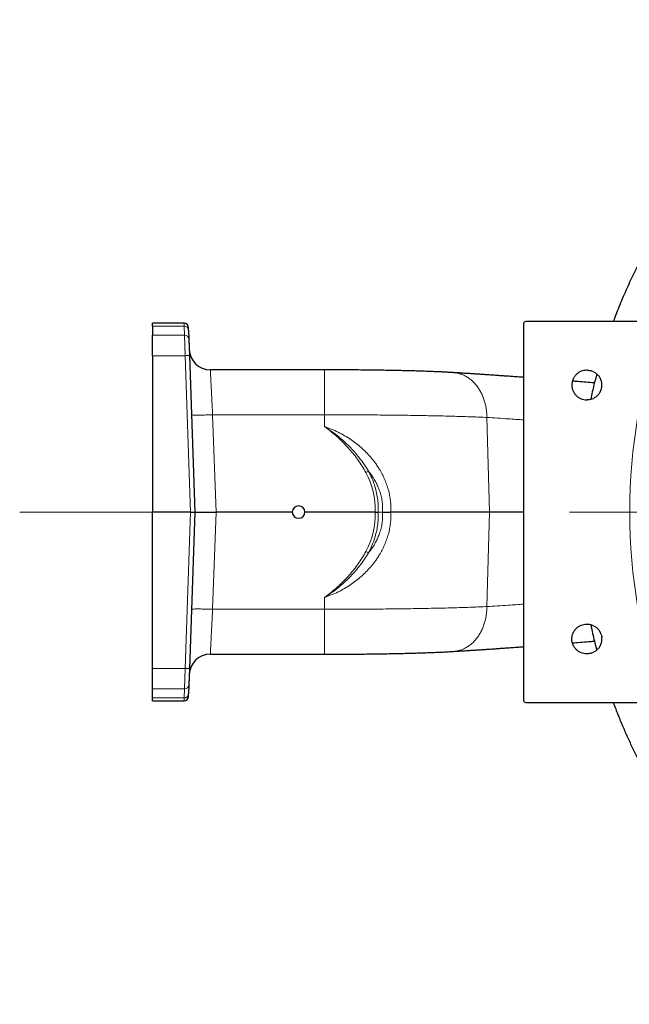
# Model space of a CAD drawing. Units: millimetres. Extents: x 21 to 203, y 9 to 287.
# Drawn here: x 105 to 126, y 90 to 123 of the extents above; entities that cross this region are included whole.
import ezdxf

# ---------------------------------------------------------------- set-up
doc = ezdxf.new("R2010")
doc.units = ezdxf.units.MM
doc.linetypes.add('CENTERX2', pattern=[20.32, 12.7, -2.54, 2.54, -2.54])

msp = doc.modelspace()

# ---------------------------------------------------------------- linework, layer by layer
at = {"color": 7, "linetype": 'Continuous', "lineweight": 25}
for p, q in [((110.501335, 112.958205), (109.433201, 112.958205)), ((109.433201, 112.865431), (109.433201, 112.958205)), ((109.433201, 112.865431), (109.433201, 112.559229)), ((110.647333, 112.72788), (110.644105, 112.820333)), ((110.647333, 112.72788), (110.658026, 112.421678)), ((121.948797, 112.944266), (121.948797, 100.230005)), ((126.640399, 113.015707), (122.020225, 113.015707)), ((109.433201, 111.865241), (109.433201, 112.559229)), ((110.658026, 112.421678), (110.677414, 111.866487)), ((109.433201, 111.865241), (109.433201, 106.587136)), ((110.677414, 111.866487), (110.861773, 106.587136)), ((115.230024, 111.386962), (111.384006, 111.386962)), ((124.091654, 111.37285), (124.077368, 111.37285)), ((124.312267, 111.321548), (124.229917, 111.353353)), ((124.469777, 111.199994), (124.399203, 111.267075)), ((124.567578, 111.026134), (124.529065, 111.115072)), ((124.529065, 110.630628), (124.567578, 110.719566)), ((124.589188, 110.823252), (124.589188, 110.922448)), ((124.077368, 110.37285), (124.091654, 110.37285)), ((124.229917, 110.392347), (124.312267, 110.424152)), ((124.399203, 110.478625), (124.469777, 110.545707)), ((110.718959, 106.587136), (109.433201, 106.587136)), ((109.433201, 101.309031), (109.433201, 106.587136)), ((110.861773, 106.587136), (110.677414, 101.307785)), ((110.718959, 106.587136), (110.861773, 106.587136)), ((110.861773, 106.587136), (111.575623, 106.587136)), ((114.147487, 106.587136), (111.575623, 106.587136)), ((116.945365, 106.587136), (114.576059, 106.587136)), ((120.79909, 106.587136), (117.474481, 106.587136)), ((121.948797, 106.587136), (120.79909, 106.587136)), ((124.077368, 102.801422), (124.091654, 102.801422)), ((124.312267, 102.75012), (124.229917, 102.781925)), ((124.469777, 102.628565), (124.399203, 102.695647)), ((124.567578, 102.454705), (124.529065, 102.543643)), ((124.529065, 102.0592), (124.567578, 102.148138)), ((124.589188, 102.251823), (124.589188, 102.35102)), ((111.384054, 101.78731), (115.230024, 101.78731)), ((124.091654, 101.801422), (124.077368, 101.801422)), ((124.229917, 101.820918), (124.312267, 101.852724)), ((124.399203, 101.907196), (124.469777, 101.974278)), ((109.433201, 100.615043), (109.433201, 101.309031)), ((110.677414, 101.307785), (110.658026, 100.752594)), ((110.658026, 100.752594), (110.647333, 100.446392)), ((109.433201, 100.308841), (109.433201, 100.615043)), ((110.644105, 100.353938), (110.647333, 100.446392)), ((109.433201, 100.216067), (109.433201, 100.308841)), ((109.433201, 100.216067), (110.501335, 100.216067)), ((122.020225, 100.158564), (126.640398, 100.158564))]:
    msp.add_line(p, q, dxfattribs=at)
at = {"color": 8, "linetype": 'Continuous', "lineweight": 18}
for p, q in [((110.504563, 112.865431), (109.433201, 112.865431)), ((110.501335, 112.958205), (110.504563, 112.865431)), ((110.515256, 112.559229), (110.504563, 112.865431)), ((109.433201, 112.559229), (110.515256, 112.559229)), ((110.534644, 111.865241), (110.515256, 112.559229)), ((110.534644, 111.865241), (109.433201, 111.865241)), ((110.718959, 106.587136), (110.534644, 111.865241)), ((111.46097, 109.870375), (111.575623, 106.587136)), ((115.230024, 109.870375), (111.46097, 109.870375)), ((115.230024, 109.870375), (115.230024, 109.475608)), ((120.71218, 109.779202), (120.79909, 106.587136)), ((110.534644, 101.309031), (110.718959, 106.587136)), ((111.575623, 106.587136), (111.46097, 103.303897)), ((120.71218, 103.395069), (120.79909, 106.587136)), ((115.230024, 103.303897), (115.230024, 103.698664)), ((111.46097, 103.303897), (115.230024, 103.303897)), ((109.433201, 101.309031), (110.534644, 101.309031)), ((110.515256, 100.615043), (110.534644, 101.309031)), ((110.515256, 100.615043), (109.433201, 100.615043)), ((110.504563, 100.308841), (110.515256, 100.615043)), ((109.433201, 100.308841), (110.504563, 100.308841)), ((110.504563, 100.308841), (110.501335, 100.216067))]:
    msp.add_line(p, q, dxfattribs=at)
at = {"color": 7, "linetype": 'CENTERX2', "lineweight": 18, "ltscale": 1.428571}
msp.add_line((170.66971, 106.587136), (104.954748, 106.587136), dxfattribs=at)
at = {"color": 7, "linetype": 'Continuous', "lineweight": 25}
for centre, radius, start, end in [((110.501335, 112.815348), 0.142857, 2, 89.9391903), ((111.383937, 112.101247), 0.714286, 182.0000272, 269.9961947), ((124.091654, 110.87285), 0.5, 5.6928957, 17.8525069), ((124.091654, 110.87285), 0.5, 342.147493, 354.3071043), ((124.091654, 102.301422), 0.5, 342.1474931, 354.3071043), ((111.383937, 101.073025), 0.714286, 89.98704, 177.9997491), ((110.501335, 100.358924), 0.142857, 270.0007862, 358)]:
    msp.add_arc(centre, radius, start, end, dxfattribs=at)
at = {"color": 8, "linetype": 'Continuous', "lineweight": 18}
for centre, radius, start, end in [((110.504742, 112.722747), 0.142684, 2.0613787, 90.0716351), ((110.515434, 112.416545), 0.142684, 2.0613787, 90.0716351), ((110.617941, 110.501015), 1.366767, 87.5060711, 93.4940431), ((118.295356, 104.882354), 3.466199, 117.0730411, 118.702727), ((118.295356, 108.291917), 3.466199, 241.297273, 242.9269589), ((110.617941, 102.673257), 1.366767, 266.5059569, 272.4939289), ((110.515434, 100.757726), 0.142684, 269.9283649, 357.9386213), ((110.504742, 100.451525), 0.142684, 269.9283649, 357.9386213)]:
    msp.add_arc(centre, radius, start, end, dxfattribs=at)
at = {"color": 7, "linetype": 'Continuous', "lineweight": 25}
for centre, major_axis, ratio, start_param, end_param in [((122.020225, 112.944266), (0, 0.071441), 0.999827517, 0, 1.570796327), ((114.361773, 106.579644), (0, 0.214547), 0.999390084, 4.747316851, 7.819053763), ((114.361773, 106.594628), (0, 0.214547), 0.999390084, 1.605724198, 4.67746111), ((122.020225, 100.230005), (0, -0.071441), 0.999827517, 4.71238898, 6.283185307)]:
    msp.add_ellipse(centre, major_axis=major_axis, ratio=ratio, start_param=start_param, end_param=end_param, dxfattribs=at)
at = {"color": 8, "linetype": 'Continuous', "lineweight": 18}
for centre, major_axis, ratio, start_param, end_param in [((147.145326, 106.587136), (-21.616086, 0), 0.939673657, 5.961158032, 6.605212573), ((114.361773, 106.682459), (0, 2.586926), 0.999390084, 4.675532621, 5.212362913), ((114.361773, 106.491813), (0, 2.586926), 0.999390084, 4.212415048, 4.74924534)]:
    msp.add_ellipse(centre, major_axis=major_axis, ratio=ratio, start_param=start_param, end_param=end_param, dxfattribs=at)
at = {"color": 7, "linetype": 'Continuous', "lineweight": 25}
for points, knots in [([(133.830291, 123.208397), (133.771204, 123.174889), (133.649243, 123.105725), (133.469465, 123.000611), (133.304472, 122.902186), (133.160816, 122.814804), (133.037652, 122.738709), (132.924204, 122.667589), (132.82058, 122.601757), (132.726653, 122.541356), (132.641295, 122.485862), (132.56259, 122.43418), (132.486767, 122.383924), (132.407566, 122.330942), (132.319744, 122.271598), (132.219933, 122.203367), (132.108565, 122.126234), (131.988342, 122.041751), (131.862311, 121.951806), (131.689916, 121.826797), (131.469637, 121.663124), (131.257619, 121.500232), (131.09577, 121.372859), (130.987365, 121.286346), (130.88262, 121.201575), (130.780179, 121.117563), (130.684104, 121.037737), (130.595778, 120.963425), (130.521545, 120.900298), (130.459693, 120.847228), (130.40715, 120.801811), (130.353783, 120.75538), (130.29256, 120.701725), (130.217894, 120.635681), (130.131389, 120.558329), (130.033059, 120.469295), (129.923122, 120.368326), (129.801824, 120.25514), (129.652299, 120.113144), (129.476687, 119.942524), (129.277273, 119.743299), (129.072738, 119.532916), (128.894846, 119.344286), (128.744187, 119.180529), (128.621421, 119.044585), (128.497454, 118.90467), (128.372383, 118.760722), (128.246986, 118.613477), (128.124528, 118.466722), (128.007391, 118.323514), (127.89826, 118.187521), (127.797294, 118.059403), (127.716484, 117.955121), (127.653565, 117.872899), (127.60658, 117.810962), (127.564419, 117.754926), (127.529862, 117.708664), (127.504496, 117.674518), (127.488188, 117.652482), (127.477514, 117.638028), (127.469178, 117.626723), (127.455965, 117.608774), (127.435326, 117.580657), (127.403111, 117.536552), (127.360893, 117.478353), (127.307917, 117.404654), (127.244178, 117.315003), (127.169497, 117.208551), (127.083772, 117.084405), (126.988711, 116.944234), (126.884738, 116.787783), (126.726294, 116.543927), (126.520961, 116.215106), (126.277901, 115.803098), (126.045329, 115.385098), (125.803365, 114.922866), (125.555639, 114.414903), (125.307965, 113.859251), (125.11449, 113.392753), (125.010679, 113.10905), (124.976524, 113.015707)], [0, 0, 0, 0, 0.015351816, 0.031687164, 0.047013557, 0.058679241, 0.069555963, 0.079588199, 0.088773407, 0.097109436, 0.104608347, 0.111531476, 0.118107683, 0.124842485, 0.132665301, 0.141578582, 0.1515849, 0.162606227, 0.174039065, 0.185760056, 0.209571666, 0.234498267, 0.244597106, 0.254869083, 0.264991734, 0.274215766, 0.283983196, 0.292429173, 0.299551689, 0.305349371, 0.310264621, 0.31472237, 0.320788485, 0.327998711, 0.3364038, 0.346005606, 0.356806018, 0.368806995, 0.382010565, 0.401553144, 0.421922747, 0.443112457, 0.46512392, 0.478071499, 0.491288112, 0.504773973, 0.518529273, 0.532554185, 0.546621893, 0.559882952, 0.572573381, 0.58432645, 0.595141442, 0.601075107, 0.606682807, 0.611921967, 0.616203554, 0.61913989, 0.621098326, 0.622116909, 0.623014825, 0.624123468, 0.626914895, 0.630519972, 0.635872926, 0.642379689, 0.650040612, 0.65952992, 0.670345036, 0.682486418, 0.695954507, 0.710746247, 0.745037301, 0.779325103, 0.81360727, 0.847881572, 0.891488107, 0.93507499, 0.978638636, 1, 1, 1, 1]), ([(119.58421, 111.292825), (119.546243, 111.29511), (119.469176, 111.299749), (119.345472, 111.306516), (119.210348, 111.313381), (119.059625, 111.320403), (118.891915, 111.327528), (118.706348, 111.334671), (118.502722, 111.34172), (118.279957, 111.34859), (118.046609, 111.354956), (117.805291, 111.360757), (117.558337, 111.36595), (117.299301, 111.37067), (117.028631, 111.374869), (116.746725, 111.378507), (116.454862, 111.381544), (116.155169, 111.383955), (115.84995, 111.38568), (115.541002, 111.386762), (115.333863, 111.386895), (115.230024, 111.386962)], [0, 0, 0, 0, 0.034931277, 0.070902948, 0.109165519, 0.150870256, 0.196281479, 0.244290955, 0.295571202, 0.349944689, 0.407015094, 0.460862765, 0.51621228, 0.572935963, 0.631018081, 0.690432898, 0.751175204, 0.812795462, 0.874839821, 0.937256702, 1, 1, 1, 1]), ([(124.077368, 111.37285), (124.046066, 111.371132), (123.982946, 111.367668), (123.890854, 111.339928), (123.804382, 111.295542), (123.727065, 111.234247), (123.662771, 111.158134), (123.622346, 111.084869), (123.599254, 111.022055), (123.586706, 110.973162), (123.579048, 110.923249), (123.57563, 110.856039), (123.584233, 110.77204), (123.614203, 110.67556), (123.662769, 110.587577), (123.727065, 110.51145), (123.804382, 110.450159), (123.890854, 110.405772), (123.982946, 110.378033), (124.046066, 110.374568), (124.077368, 110.37285)], [0, 0, 0, 0, 0.059786612, 0.120561095, 0.182278302, 0.244779444, 0.30796299, 0.371649002, 0.403666209, 0.435778199, 0.468028933, 0.500081879, 0.564303295, 0.628350998, 0.69203701, 0.755220556, 0.817721698, 0.879438905, 0.940213388, 1, 1, 1, 1]), ([(121.948797, 111.133121), (121.93844, 111.133881), (121.888048, 111.137579), (121.800929, 111.143902), (121.690419, 111.151888), (121.589227, 111.159147), (121.497287, 111.165703), (121.414564, 111.171569), (121.341023, 111.176757), (121.276566, 111.181283), (121.225857, 111.18483), (121.18269, 111.18784), (121.140948, 111.190744), (121.089764, 111.194293), (121.02916, 111.198479), (120.959163, 111.203293), (120.879803, 111.208721), (120.791115, 111.214751), (120.687769, 111.221731), (120.568879, 111.229696), (120.433584, 111.238672), (120.286363, 111.248334), (120.1273, 111.258649), (119.956498, 111.269575), (119.774008, 111.281092), (119.648801, 111.288832), (119.58418, 111.292826)], [0, 0, 0, 0, 0.012911726, 0.06282359, 0.10891866, 0.151196885, 0.18965818, 0.224302431, 0.255129509, 0.282139277, 0.305417106, 0.318967394, 0.33649758, 0.358007809, 0.383498266, 0.412969184, 0.446420851, 0.483853618, 0.525267906, 0.577474501, 0.63488301, 0.697494513, 0.765310301, 0.838331898, 0.9165611, 1, 1, 1, 1]), ([(124.417302, 111.249872), (124.385883, 111.127885), (124.312876, 110.844426), (124.245889, 110.556908), (124.21321, 110.390992), (124.212755, 110.38868)], [0, 0, 0, 0, 0.42691703, 0.9920140286, 1, 1, 1, 1]), ([(124.340243, 110.946509), (124.309864, 110.949025), (124.18928, 110.959014), (123.983483, 110.975787), (123.765862, 110.993414), (123.638424, 111.003573), (123.596245, 111.006936)], [0, 0, 0, 0, 0.121706115, 0.483087868, 0.828911827, 1, 1, 1, 1]), ([(116.945365, 106.587136), (116.954543, 106.587136), (116.973262, 106.587136), (117.008248, 106.587136), (117.03259, 106.587136), (117.045863, 106.587136), (117.046559, 106.587136)], [0, 0, 0, 0, 0.24538151, 0.500459951, 0.973803795, 1, 1, 1, 1]), ([(117.192482, 106.587136), (117.193601, 106.587136), (117.215423, 106.587136), (117.268675, 106.587136), (117.344134, 106.587136), (117.416726, 106.587136), (117.455229, 106.587136), (117.474481, 106.587136)], [0, 0, 0, 0, 0.0141780572, 0.2765067236, 0.6329264378, 0.816463406, 1, 1, 1, 1]), ([(124.077368, 101.801422), (124.046066, 101.80314), (123.982946, 101.806604), (123.890854, 101.834343), (123.804382, 101.878731), (123.727065, 101.940022), (123.662769, 102.016149), (123.614203, 102.104131), (123.584233, 102.200611), (123.57563, 102.28461), (123.579048, 102.35182), (123.586706, 102.401733), (123.599254, 102.450626), (123.622346, 102.51344), (123.662771, 102.586705), (123.727065, 102.662819), (123.804382, 102.724113), (123.890854, 102.768499), (123.982946, 102.796239), (124.046066, 102.799704), (124.077368, 102.801422)], [0, 0, 0, 0, 0.0597866123, 0.1205610949, 0.1822783021, 0.2447794437, 0.3079629898, 0.3716490017, 0.4356967049, 0.4999181209, 0.5319710665, 0.564221801, 0.5963337913, 0.6283509983, 0.6920370102, 0.7552205563, 0.8177216979, 0.8794389051, 0.9402133877, 1, 1, 1, 1]), ([(124.214641, 102.785188), (124.235818, 102.684459), (124.291761, 102.418358), (124.36043, 102.13147), (124.411062, 101.946343), (124.417113, 101.92422)], [0, 0, 0, 0, 0.3490926395, 0.9222154263, 1, 1, 1, 1]), ([(123.598045, 102.167474), (123.619868, 102.16921), (123.730083, 102.177976), (123.933967, 102.194465), (124.159857, 102.212841), (124.297494, 102.224232), (124.34134, 102.227861)], [0, 0, 0, 0, 0.088674179, 0.44784438, 0.824105483, 1, 1, 1, 1]), ([(115.230024, 101.78731), (115.332362, 101.787375), (115.536541, 101.787503), (115.841128, 101.788553), (116.1423, 101.790229), (116.438538, 101.792576), (116.727754, 101.795542), (117.007984, 101.799106), (117.27771, 101.803235), (117.535904, 101.80788), (117.781227, 101.812974), (118.007058, 101.818331), (118.212921, 101.823811), (118.399109, 101.829301), (118.571291, 101.834884), (118.730783, 101.840545), (118.879269, 101.846276), (119.043433, 101.853134), (119.220689, 101.861324), (119.409643, 101.871056), (119.526245, 101.877997), (119.58421, 101.881447)], [0, 0, 0, 0, 0.061863626, 0.123426246, 0.184672119, 0.245581717, 0.305783876, 0.364827623, 0.422713135, 0.479251071, 0.53418303, 0.587164148, 0.634334793, 0.679013721, 0.721334656, 0.761509845, 0.799887887, 0.836803165, 0.892570276, 0.946594311, 1, 1, 1, 1]), ([(119.58418, 101.881445), (119.648801, 101.88544), (119.774008, 101.89318), (119.956498, 101.904697), (120.1273, 101.915623), (120.286363, 101.925938), (120.433584, 101.9356), (120.568879, 101.944576), (120.687769, 101.952541), (120.791115, 101.95952), (120.879803, 101.965551), (120.959163, 101.970979), (121.03, 101.97585), (121.091995, 101.980133), (121.144829, 101.983797), (121.187343, 101.986755), (121.221639, 101.989148), (121.251982, 101.991269), (121.28934, 101.993886), (121.337104, 101.99724), (121.396512, 102.001429), (121.470689, 102.006679), (121.56131, 102.013128), (121.670072, 102.020918), (121.790095, 102.029583), (121.884217, 102.036412), (121.93844, 102.040391), (121.948797, 102.041151)], [0, 0, 0, 0, 0.0834388343, 0.1616679736, 0.2346895134, 0.3025052474, 0.3651167014, 0.4225251645, 0.4747317181, 0.5161459735, 0.5535787107, 0.5870303515, 0.6165012463, 0.6430529394, 0.6652553641, 0.683108729, 0.696613193, 0.7084397929, 0.7213092006, 0.7436395233, 0.7685449613, 0.7960254383, 0.836863282, 0.8823196467, 0.9323944077, 0.9870874902, 1, 1, 1, 1]), ([(124.974056, 100.158564), (124.975011, 100.155893), (125.026746, 100.011223), (125.137296, 99.732117), (125.303318, 99.328014), (125.473591, 98.942393), (125.646667, 98.572095), (125.82632, 98.20863), (125.997764, 97.879798), (126.160306, 97.581913), (126.31152, 97.315111), (126.469209, 97.047173), (126.633494, 96.778279), (126.804495, 96.508618), (126.981856, 96.239108), (127.131916, 96.019327), (127.247875, 95.853955), (127.323912, 95.747199), (127.389673, 95.656109), (127.444889, 95.580489), (127.489338, 95.520177), (127.520453, 95.47826), (127.543421, 95.447456), (127.564365, 95.419459), (127.591885, 95.382828), (127.626853, 95.336548), (127.669356, 95.280685), (127.7195, 95.215324), (127.776751, 95.141409), (127.878613, 95.01129), (128.022956, 94.830826), (128.208836, 94.605576), (128.394555, 94.387251), (128.580031, 94.175562), (128.767594, 93.967566), (128.961851, 93.758237), (129.167012, 93.5436), (129.383436, 93.324034), (129.611323, 93.100055), (129.800241, 92.920347), (129.945588, 92.78528), (130.039407, 92.699252), (130.126182, 92.620675), (130.202676, 92.552172), (130.268554, 92.493742), (130.323695, 92.445233), (130.367995, 92.40652), (130.400103, 92.378607), (130.424354, 92.357598), (130.447531, 92.337571), (130.477823, 92.311486), (130.518192, 92.276885), (130.568909, 92.233675), (130.629353, 92.182558), (130.695804, 92.126841), (130.764676, 92.069614), (130.833261, 92.013135), (130.901394, 91.957524), (130.969067, 91.902773), (131.083031, 91.811368), (131.242056, 91.686055), (131.460255, 91.518559), (131.694451, 91.343786), (131.950857, 91.158338), (132.152692, 91.017055), (132.293836, 90.920354), (132.366111, 90.871302), (132.430164, 90.8282), (132.483221, 90.792755), (132.52514, 90.764915), (132.557688, 90.743394), (132.587743, 90.72359), (132.622487, 90.700779), (132.667312, 90.671494), (132.722406, 90.635719), (132.790973, 90.591525), (132.87336, 90.538912), (132.965972, 90.480426), (133.061204, 90.420993), (133.154284, 90.363572), (133.24442, 90.30859), (133.331584, 90.255995), (133.415751, 90.205743), (133.518171, 90.145201), (133.636431, 90.07631), (133.746111, 90.013279), (133.808432, 89.978176), (133.826792, 89.967834)], [0, 0, 0, 0, 0.000610081, 0.033032885, 0.06452391, 0.094543185, 0.123659499, 0.152411864, 0.181726734, 0.203409578, 0.225397264, 0.247689106, 0.270284295, 0.293181903, 0.316380889, 0.339694881, 0.350437569, 0.359837752, 0.367895965, 0.374612758, 0.379988726, 0.384024619, 0.385855135, 0.388274757, 0.391572932, 0.3957495, 0.400804211, 0.406736743, 0.4135467, 0.421002537, 0.442437005, 0.463510328, 0.484225993, 0.504587769, 0.524633256, 0.545219069, 0.566717384, 0.589126219, 0.61210099, 0.635955221, 0.645566601, 0.655024972, 0.663483343, 0.67088781, 0.677239571, 0.682539744, 0.68678941, 0.68998974, 0.691771977, 0.693777732, 0.696697064, 0.700529554, 0.705435213, 0.71130958, 0.717893891, 0.724458598, 0.730959518, 0.737396727, 0.743770302, 0.750080319, 0.769498787, 0.788292844, 0.810653665, 0.833955111, 0.858195219, 0.865149811, 0.871830851, 0.877537117, 0.882249808, 0.885970205, 0.888699409, 0.890915529, 0.894003169, 0.898003964, 0.902916933, 0.908740798, 0.916314343, 0.92486567, 0.933337041, 0.941526822, 0.949435637, 0.957064106, 0.964412844, 0.971482461, 0.983835393, 0.995237635, 1, 1, 1, 1])]:
    msp.add_open_spline(points, degree=3, knots=knots, dxfattribs=at)
at = {"color": 8, "linetype": 'Continuous', "lineweight": 18}
for points, knots in [([(111.384, 111.38571), (111.384, 111.38571), (111.383912, 111.387446), (111.38392, 111.387285), (111.384486, 111.376146), (111.385626, 111.353702), (111.387329, 111.320185), (111.389558, 111.276299), (111.392301, 111.222291), (111.395583, 111.157675), (111.399356, 111.083395), (111.403551, 111.000816), (111.408163, 110.910019), (111.413217, 110.810503), (111.418637, 110.703809), (111.424326, 110.591808), (111.430289, 110.474403), (111.43655, 110.351143), (111.443758, 110.209231), (111.45191, 110.04874), (111.457935, 109.93013), (111.46097, 109.870378), (111.46097, 109.870375)], [0, 0, 0, 0, 0.00000346, 0.052703778, 0.105404099, 0.159637797, 0.213871513, 0.266579412, 0.319287337, 0.373527183, 0.427767068, 0.480499723, 0.533232416, 0.587495433, 0.641758493, 0.694532491, 0.747306523, 0.801610762, 0.855915028, 0.927492129, 0.99999654, 1, 1, 1, 1]), ([(115.230024, 111.385385), (115.230024, 111.385611), (115.230024, 111.386259), (115.230024, 111.372501), (115.230024, 111.344277), (115.230024, 111.300035), (115.230024, 111.240232), (115.230024, 111.164711), (115.230024, 111.074123), (115.230024, 110.969551), (115.230024, 110.852572), (115.230024, 110.725157), (115.230024, 110.589564), (115.230024, 110.448212), (115.230024, 110.303549), (115.230024, 110.157917), (115.230024, 110.013516), (115.230024, 109.917556), (115.230024, 109.870375)], [0, 0, 0, 0, 0.032754977, 0.093483712, 0.156028383, 0.22017131, 0.285652805, 0.352175424, 0.41941069, 0.487008028, 0.554605367, 0.621840633, 0.688363251, 0.753844746, 0.817987673, 0.880532344, 0.941261079, 1, 1, 1, 1]), ([(119.584088, 111.29215), (119.588571, 111.292095), (119.630891, 111.291577), (119.711464, 111.277859), (119.825414, 111.249227), (119.938975, 111.204051), (120.05043, 111.143725), (120.157879, 111.06786), (120.259458, 110.977184), (120.353402, 110.872753), (120.438156, 110.756131), (120.51245, 110.629255), (120.575377, 110.494343), (120.626386, 110.353769), (120.66541, 110.209937), (120.692403, 110.065146), (120.708857, 109.921558), (120.711085, 109.82613), (120.71218, 109.779202)], [0, 0, 0, 0, 0.007388491, 0.069754407, 0.133963682, 0.199794329, 0.26698217, 0.33522516, 0.404190164, 0.473521928, 0.542853691, 0.611818696, 0.680061686, 0.747249527, 0.813080174, 0.877289449, 0.939655365, 1, 1, 1, 1]), ([(120.71218, 109.779202), (120.630982, 109.782936), (120.468257, 109.790417), (120.203891, 109.8007), (119.924825, 109.810326), (119.630239, 109.819225), (119.321246, 109.827415), (118.998518, 109.834893), (118.662924, 109.841658), (118.315353, 109.847711), (117.956763, 109.853052), (117.588165, 109.85768), (117.210624, 109.861596), (116.825257, 109.8648), (116.433229, 109.867294), (116.035751, 109.869063), (115.634077, 109.87017), (115.364883, 109.870307), (115.230024, 109.870375)], [0, 0, 0, 0, 0.060653914, 0.121551989, 0.18269465, 0.244082321, 0.305715429, 0.367594398, 0.429719654, 0.49209162, 0.554710724, 0.617577388, 0.68069204, 0.744055104, 0.807667006, 0.871528172, 0.935639028, 1, 1, 1, 1]), ([(121.948797, 109.697599), (121.777544, 109.709425), (121.361318, 109.738168), (120.952685, 109.763999), (120.71218, 109.779202)], [0, 0, 0, 0, 0.4114419994, 1, 1, 1, 1]), ([(116.630661, 107.922638), (116.590689, 107.992809), (116.510641, 108.133333), (116.37477, 108.334782), (116.228632, 108.529277), (116.072174, 108.715781), (115.906869, 108.894084), (115.737113, 109.060609), (115.563908, 109.215746), (115.422038, 109.331658), (115.316562, 109.412321), (115.265843, 109.449737), (115.23852, 109.4695), (115.231813, 109.474322), (115.230024, 109.475608)], [0, 0, 0, 0, 0.1149085301, 0.2301131455, 0.3455322141, 0.4610248798, 0.5763995795, 0.6914218189, 0.7993038432, 0.9071853311, 0.9520170419, 0.9882446056, 0.9968652972, 1, 1, 1, 1]), ([(115.230024, 109.475608), (115.2319, 109.474412), (115.238877, 109.469963), (115.246711, 109.464936), (115.299812, 109.430709), (115.395625, 109.366548), (115.564891, 109.244448), (115.748774, 109.098254), (115.942752, 108.926333), (116.119326, 108.753099), (116.286742, 108.570518), (116.443324, 108.378796), (116.589035, 108.179098), (116.674919, 108.038798), (116.717799, 107.968751)], [0, 0, 0, 0, 0.0031235488, 0.0116213924, 0.0130713898, 0.0918408805, 0.1735102894, 0.306088638, 0.421494772, 0.5373058521, 0.6532521955, 0.7691129489, 0.8847261866, 1, 1, 1, 1]), ([(115.230024, 109.475608), (115.308673, 109.447131), (115.466173, 109.390103), (115.694632, 109.285073), (115.915791, 109.166295), (116.119101, 109.038095), (116.304892, 108.902893), (116.474034, 108.762759), (116.633876, 108.612096), (116.783202, 108.451526), (116.905973, 108.299934), (117.005435, 108.16092), (117.093103, 108.024921), (117.180025, 107.870779), (117.262783, 107.697315), (117.333486, 107.518111), (117.391107, 107.334364), (117.434418, 107.148505), (117.46259, 106.961488), (117.477565, 106.77442), (117.475508, 106.64953), (117.474481, 106.587136)], [0, 0, 0, 0, 0.063833274, 0.127830794, 0.191827358, 0.255659325, 0.311694994, 0.367914379, 0.42418235, 0.480375019, 0.53638821, 0.574058791, 0.611728428, 0.660662905, 0.709800639, 0.758977702, 0.808058094, 0.856944282, 0.904605083, 0.952341222, 1, 1, 1, 1]), ([(117.192482, 106.587136), (117.194542, 106.642453), (117.198668, 106.753223), (117.185386, 106.919401), (117.157729, 107.086546), (117.113232, 107.253043), (117.052965, 107.417468), (116.979156, 107.575926), (116.900305, 107.714136), (116.813718, 107.845661), (116.752616, 107.924071), (116.717799, 107.968751)], [0, 0, 0, 0, 0.1106405, 0.221554036, 0.332205368, 0.448679886, 0.565645065, 0.682723882, 0.799353987, 0.88566615, 1, 1, 1, 1]), ([(116.717799, 107.968751), (116.740022, 107.926628), (116.784532, 107.842261), (116.853588, 107.686907), (116.921826, 107.50207), (116.982017, 107.284201), (117.024081, 107.059904), (117.043268, 106.866698), (117.049051, 106.708892), (117.04739, 106.627749), (117.046559, 106.587136)], [0, 0, 0, 0, 0.09940285, 0.199087477, 0.354699521, 0.510311626, 0.67044399, 0.830576386, 0.915201499, 1, 1, 1, 1]), ([(117.474481, 106.587136), (117.475508, 106.524742), (117.477565, 106.399852), (117.46259, 106.212783), (117.434418, 106.025767), (117.391107, 105.839908), (117.333486, 105.656161), (117.262783, 105.476957), (117.180025, 105.303492), (117.093103, 105.149351), (117.005435, 105.013352), (116.905973, 104.874338), (116.783202, 104.722746), (116.633876, 104.562175), (116.474034, 104.411513), (116.304892, 104.271379), (116.119101, 104.136177), (115.915791, 104.007977), (115.694632, 103.889198), (115.466173, 103.784169), (115.308673, 103.727141), (115.230024, 103.698664)], [0, 0, 0, 0, 0.047658778, 0.095394917, 0.143055718, 0.191941906, 0.241022298, 0.290199361, 0.339337095, 0.388271572, 0.425941209, 0.46361179, 0.519624981, 0.57581765, 0.632085621, 0.688305006, 0.744340675, 0.808172642, 0.872169206, 0.936166726, 1, 1, 1, 1]), ([(116.717799, 105.20552), (116.752613, 105.250202), (116.819712, 105.33632), (116.907898, 105.472485), (116.985107, 105.610808), (117.051917, 105.754796), (117.100142, 105.884319), (117.133619, 105.996888), (117.161968, 106.113417), (117.18539, 106.254872), (117.198667, 106.421049), (117.194542, 106.531819), (117.192482, 106.587136)], [0, 0, 0, 0, 0.114325646, 0.220345092, 0.326660563, 0.432901088, 0.538818038, 0.60331914, 0.66781847, 0.778461862, 0.889367439, 1, 1, 1, 1]), ([(117.046559, 106.587136), (117.047426, 106.539523), (117.049163, 106.444163), (117.040847, 106.274359), (117.018522, 106.078584), (116.97413, 105.85692), (116.910649, 105.637673), (116.840749, 105.456521), (116.774838, 105.313047), (116.736825, 105.241387), (116.717799, 105.20552)], [0, 0, 0, 0, 0.099402804, 0.199087, 0.354725314, 0.510363596, 0.67052413, 0.830684592, 0.915255654, 1, 1, 1, 1]), ([(115.230024, 103.698664), (115.231813, 103.69995), (115.23852, 103.704772), (115.265843, 103.724534), (115.316562, 103.761951), (115.422038, 103.842614), (115.563908, 103.958526), (115.737113, 104.113662), (115.906869, 104.280188), (116.072174, 104.458491), (116.228632, 104.644995), (116.37477, 104.83949), (116.510641, 105.040938), (116.590689, 105.181462), (116.630661, 105.251634)], [0, 0, 0, 0, 0.003134703, 0.011755394, 0.047982958, 0.092814669, 0.200696157, 0.308578181, 0.423600421, 0.53897512, 0.654467786, 0.769886855, 0.88509147, 1, 1, 1, 1]), ([(116.717799, 105.20552), (116.674919, 105.135474), (116.589035, 104.995174), (116.443324, 104.795476), (116.286742, 104.603754), (116.119326, 104.421172), (115.942752, 104.247939), (115.748774, 104.076017), (115.564891, 103.929824), (115.395625, 103.807724), (115.299812, 103.743563), (115.246711, 103.709336), (115.238877, 103.704308), (115.2319, 103.699859), (115.230024, 103.698664)], [0, 0, 0, 0, 0.115273813, 0.230887051, 0.346747804, 0.462694148, 0.578505228, 0.693911362, 0.826489711, 0.908159119, 0.98692861, 0.988378608, 0.996876451, 1, 1, 1, 1]), ([(115.230024, 103.303897), (115.364883, 103.303965), (115.634077, 103.304101), (116.035751, 103.305209), (116.433229, 103.306978), (116.825257, 103.309472), (117.210624, 103.312675), (117.588165, 103.316592), (117.956763, 103.32122), (118.315353, 103.326561), (118.662924, 103.332614), (118.998518, 103.339379), (119.321246, 103.346856), (119.630239, 103.355047), (119.924825, 103.363946), (120.203891, 103.373572), (120.468257, 103.383855), (120.630982, 103.391336), (120.71218, 103.395069)], [0, 0, 0, 0, 0.0643609719, 0.1284718277, 0.1923329936, 0.2559448957, 0.3193079599, 0.3824226117, 0.4452892765, 0.5079083797, 0.5702803465, 0.6324056018, 0.6942845708, 0.7559176786, 0.8173053502, 0.8784480107, 0.9393460856, 1, 1, 1, 1]), ([(119.584187, 101.882123), (119.588637, 101.882178), (119.630924, 101.882698), (119.711464, 101.896414), (119.825414, 101.925044), (119.938975, 101.970221), (120.05043, 102.030546), (120.157879, 102.106412), (120.259458, 102.197088), (120.353402, 102.301519), (120.438156, 102.418141), (120.51245, 102.545017), (120.575377, 102.679929), (120.626386, 102.820503), (120.66541, 102.964335), (120.692403, 103.109126), (120.708857, 103.252714), (120.711085, 103.348141), (120.71218, 103.395069)], [0, 0, 0, 0, 0.007334882, 0.069704166, 0.133916908, 0.199751111, 0.266942581, 0.335189256, 0.404157985, 0.473493494, 0.542829002, 0.611797731, 0.680044406, 0.747235876, 0.813070079, 0.877282821, 0.939652106, 1, 1, 1, 1]), ([(120.71218, 103.395069), (120.952685, 103.410272), (121.361318, 103.436104), (121.777544, 103.464847), (121.948797, 103.476673)], [0, 0, 0, 0, 0.588558013, 1, 1, 1, 1]), ([(111.46097, 103.303897), (111.46097, 103.303894), (111.458759, 103.260367), (111.454342, 103.1734), (111.447719, 103.043011), (111.441146, 102.913616), (111.434737, 102.787432), (111.428595, 102.66652), (111.422698, 102.55041), (111.417037, 102.438975), (111.411715, 102.334186), (111.406814, 102.237704), (111.402309, 102.149011), (111.398202, 102.068145), (111.394568, 101.996604), (111.391461, 101.935447), (111.388859, 101.884212), (111.386762, 101.842925), (111.385074, 101.809699), (111.384037, 101.789289), (111.384049, 101.789524), (111.384054, 101.789617)], [0, 0, 0, 0, 0.00000355, 0.054185846, 0.108368133, 0.164122077, 0.219875996, 0.274050755, 0.328225482, 0.383973888, 0.439722251, 0.493868009, 0.548013727, 0.603734612, 0.659455456, 0.713558443, 0.767661399, 0.823339368, 0.879017313, 0.951977634, 1, 1, 1, 1]), ([(115.230024, 103.303897), (115.230024, 103.256716), (115.230024, 103.160756), (115.230024, 103.016354), (115.230024, 102.870723), (115.230024, 102.72606), (115.230024, 102.584707), (115.230024, 102.449115), (115.230024, 102.3217), (115.230024, 102.204721), (115.230024, 102.100149), (115.230024, 102.009561), (115.230024, 101.93404), (115.230024, 101.874237), (115.230024, 101.829994), (115.230024, 101.801771), (115.230024, 101.788013), (115.230024, 101.78866), (115.230024, 101.788887)], [0, 0, 0, 0, 0.058738921, 0.119467656, 0.182012326, 0.246155253, 0.311636748, 0.378159366, 0.445394632, 0.512991971, 0.580589309, 0.647824575, 0.714347193, 0.779828688, 0.843971615, 0.906516286, 0.967245021, 1, 1, 1, 1])]:
    msp.add_open_spline(points, degree=3, knots=knots, dxfattribs=at)
at = {"color": 7, "linetype": 'Continuous', "lineweight": 25}
for points in [[(124.091654, 111.37285), (124.115041, 111.372038), (124.161816, 111.370413), (124.207217, 111.35904), (124.229917, 111.353353)], [(124.312267, 111.321548), (124.327459, 111.31359), (124.357842, 111.297674), (124.385416, 111.277275), (124.399203, 111.267075)], [(124.469777, 111.199994), (124.480764, 111.186612), (124.502737, 111.159848), (124.520289, 111.129997), (124.529065, 111.115072)], [(124.229917, 110.392347), (124.207217, 110.38666), (124.161816, 110.375287), (124.115041, 110.373663), (124.091654, 110.37285)], [(124.399203, 110.478625), (124.385416, 110.468425), (124.357842, 110.448026), (124.327459, 110.43211), (124.312267, 110.424152)], [(124.529065, 110.630628), (124.520289, 110.615703), (124.502737, 110.585852), (124.480764, 110.559088), (124.469777, 110.545707)], [(124.091654, 102.801422), (124.115041, 102.800609), (124.161816, 102.798984), (124.207217, 102.787611), (124.229917, 102.781925)], [(124.312267, 102.75012), (124.327459, 102.742162), (124.357842, 102.726245), (124.385416, 102.705846), (124.399203, 102.695647)], [(124.469777, 102.628565), (124.480764, 102.615183), (124.502737, 102.588419), (124.520289, 102.558569), (124.529065, 102.543643)], [(124.567578, 102.454705), (124.57256, 102.437712), (124.582524, 102.403726), (124.586967, 102.368588), (124.589188, 102.35102)], [(124.529065, 102.0592), (124.520289, 102.044275), (124.502737, 102.014424), (124.480764, 101.98766), (124.469777, 101.974278)], [(124.229917, 101.820918), (124.207217, 101.815232), (124.161817, 101.803859), (124.115041, 101.802234), (124.091654, 101.801422)], [(124.399203, 101.907196), (124.385416, 101.896997), (124.357842, 101.876598), (124.327459, 101.860682), (124.312267, 101.852724)]]:
    msp.add_open_spline(points, degree=3, dxfattribs=at)
at = {"color": 8, "linetype": 'Continuous', "lineweight": 18}
for points in [[(110.74712, 109.870375), (110.748334, 109.869331), (110.750764, 109.867242), (110.769809, 109.864702), (110.799786, 109.862654), (110.841293, 109.861173), (110.893324, 109.860272), (110.955069, 109.85997), (111.025452, 109.860272), (111.103277, 109.861173), (111.187213, 109.862654), (111.275825, 109.864702), (111.3676, 109.867242), (111.429847, 109.869331), (111.46097, 109.870375)], [(110.74712, 103.303897), (110.748334, 103.304941), (110.750764, 103.30703), (110.769809, 103.30957), (110.799786, 103.311617), (110.841293, 103.313099), (110.893324, 103.314), (110.955069, 103.314301), (111.025452, 103.314), (111.103277, 103.313099), (111.187213, 103.311617), (111.275825, 103.30957), (111.3676, 103.30703), (111.429847, 103.304941), (111.46097, 103.303897)]]:
    msp.add_open_spline(points, degree=3, dxfattribs=at)

doc.saveas('drawing.dxf')
